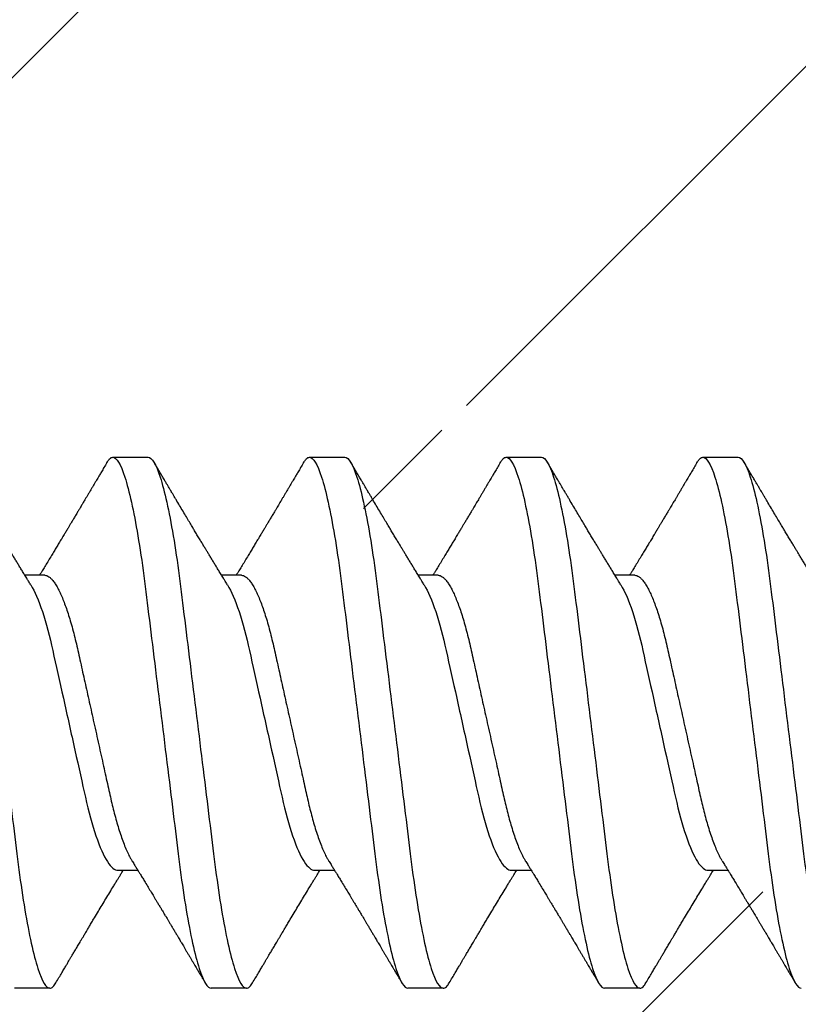
# Model space of a CAD drawing. Units: inches. Extents: x 88.2 to 108, y 4.6 to 16.9.
# Drawn here: x 99.6 to 99.8, y 14.1 to 14.5 of the extents above; entities that cross this region are included whole.
import ezdxf

# ---------------------------------------------------------------- set-up
doc = ezdxf.new("R2010")
doc.units = ezdxf.units.IN
doc.header["$MEASUREMENT"] = 0
doc.linetypes.add('SLD-Solid', pattern=[0])
doc.layers.add('ANCHOR', color=3, linetype='Continuous')
doc.layers.add('Hatch', color=8, linetype='Continuous')

msp = doc.modelspace()

# ---------------------------------------------------------------- linework, layer by layer
at = {"layer": 'ANCHOR', "linetype": 'SLD-Solid', "lineweight": 25}
for p, q in [((99.58777, 14.30698), (99.59975, 14.30698)), ((99.65444, 14.30698), (99.66642, 14.30698)), ((99.7211, 14.30698), (99.73308, 14.30698)), ((99.78777, 14.30698), (99.79975, 14.30698)), ((99.56468, 14.26698), (99.55795, 14.26698)), ((99.63134, 14.26698), (99.62462, 14.26698)), ((99.69801, 14.26698), (99.69128, 14.26698)), ((99.76468, 14.26698), (99.75795, 14.26698)), ((99.58951, 14.16698), (99.59624, 14.16698)), ((99.65618, 14.16698), (99.6629, 14.16698)), ((99.72284, 14.16698), (99.72957, 14.16698)), ((99.78951, 14.16698), (99.79624, 14.16698)), ((99.56642, 14.12698), (99.55444, 14.12698)), ((99.63308, 14.12698), (99.6211, 14.12698)), ((99.69975, 14.12698), (99.68777, 14.12698)), ((99.76642, 14.12698), (99.75444, 14.12698))]:
    msp.add_line(p, q, dxfattribs=at)
for points, knots in [([(99.53308, 14.30698), (99.53429, 14.30698), (99.53569, 14.30479), (99.53863, 14.29567), (99.54015, 14.28875), (99.54227, 14.27613), (99.54294, 14.27156), (99.54421, 14.26204), (99.5448, 14.2571), (99.54678, 14.24106), (99.54826, 14.22904), (99.55124, 14.20493), (99.55272, 14.1929), (99.5547, 14.17687), (99.55529, 14.17192), (99.55655, 14.16241), (99.55723, 14.15784), (99.55935, 14.14522), (99.56087, 14.1383), (99.56381, 14.12917), (99.56521, 14.12698), (99.56642, 14.12698)], [0, 0, 0, 0, 0.125, 0.125, 0.25, 0.25, 0.3125, 0.3125, 0.375, 0.375, 0.5, 0.5, 0.625, 0.625, 0.6875, 0.6875, 0.75, 0.75, 0.875, 0.875, 1, 1, 1, 1]), ([(99.55996, 14.26372), (99.5597, 14.26414), (99.55924, 14.26488), (99.55864, 14.26586), (99.55817, 14.26663), (99.55776, 14.26729), (99.55725, 14.26813), (99.55663, 14.26915), (99.55589, 14.27035), (99.55517, 14.27154), (99.55446, 14.27271), (99.55377, 14.27384), (99.55315, 14.27488), (99.55255, 14.27587), (99.55191, 14.27693), (99.55121, 14.2781), (99.55043, 14.27939), (99.54963, 14.28073), (99.54886, 14.282), (99.54809, 14.2833), (99.54725, 14.28471), (99.54625, 14.28638), (99.54516, 14.28821), (99.544, 14.29015), (99.54302, 14.29181), (99.54223, 14.29314), (99.54166, 14.2941), (99.54115, 14.29496), (99.54074, 14.29565), (99.54043, 14.29618), (99.54013, 14.29668), (99.53977, 14.29728), (99.53929, 14.29809), (99.53869, 14.29911), (99.53797, 14.30034), (99.53712, 14.30177), (99.53615, 14.30341), (99.53547, 14.30457), (99.53511, 14.30519)], [0, 0, 0, 0, 0.030171, 0.05396, 0.071375, 0.086458, 0.101976, 0.13232, 0.160922, 0.189192, 0.21875, 0.246102, 0.271085, 0.293688, 0.318449, 0.347429, 0.378381, 0.411993, 0.444395, 0.470338, 0.506105, 0.545963, 0.591075, 0.638364, 0.686527, 0.710412, 0.734154, 0.755814, 0.772475, 0.784254, 0.793865, 0.808427, 0.827941, 0.852413, 0.881848, 0.916252, 0.955633, 1, 1, 1, 1]), ([(99.58575, 14.30519), (99.58542, 14.30463), (99.5848, 14.30358), (99.58395, 14.30214), (99.58325, 14.30095), (99.58269, 14.30001), (99.58228, 14.29932), (99.58196, 14.29876), (99.58162, 14.2982), (99.5812, 14.29748), (99.58068, 14.29661), (99.58012, 14.29567), (99.57957, 14.29472), (99.57904, 14.29383), (99.57855, 14.29301), (99.57812, 14.29228), (99.57776, 14.29168), (99.57746, 14.29117), (99.57715, 14.29065), (99.57676, 14.29), (99.57626, 14.28915), (99.57565, 14.28813), (99.57497, 14.287), (99.57429, 14.28585), (99.57366, 14.28479), (99.5731, 14.28386), (99.57252, 14.28289), (99.57191, 14.28187), (99.57119, 14.28067), (99.57039, 14.27933), (99.56953, 14.2779), (99.56867, 14.27648), (99.56783, 14.27509), (99.56692, 14.27359), (99.56595, 14.27197), (99.56496, 14.27035), (99.56421, 14.26913), (99.56372, 14.26831), (99.56344, 14.26787), (99.56317, 14.26743), (99.56299, 14.26713), (99.5629, 14.26698)], [0, 0, 0, 0, 0.044062, 0.08161, 0.112654, 0.1372, 0.155257, 0.166827, 0.180691, 0.199518, 0.223294, 0.248758, 0.273349, 0.297069, 0.31864, 0.337979, 0.353746, 0.365945, 0.377625, 0.395044, 0.417112, 0.443825, 0.475085, 0.505974, 0.533672, 0.558183, 0.579511, 0.609761, 0.637896, 0.67438, 0.715027, 0.750006, 0.785775, 0.824884, 0.86838, 0.912779, 0.952874, 0.965164, 0.976791, 0.988187, 1, 1, 1, 1]), ([(99.58575, 14.30515), (99.58586, 14.30535), (99.58617, 14.30589), (99.58666, 14.30646), (99.58723, 14.30691), (99.58759, 14.30696), (99.58777, 14.30698)], [0, 0, 0, 0, 0.1588321, 0.442765, 0.7232811, 1, 1, 1, 1]), ([(99.58777, 14.30698), (99.58897, 14.30698), (99.59038, 14.30479), (99.59331, 14.29567), (99.59484, 14.28875), (99.59696, 14.27613), (99.59763, 14.27156), (99.5989, 14.26204), (99.59948, 14.2571), (99.60146, 14.24106), (99.60295, 14.22904), (99.60593, 14.20493), (99.60741, 14.1929), (99.60939, 14.17687), (99.60998, 14.17192), (99.61124, 14.16241), (99.61192, 14.15784), (99.61403, 14.14522), (99.61556, 14.1383), (99.6185, 14.12917), (99.6199, 14.12698), (99.6211, 14.12698)], [0, 0, 0, 0, 0.125, 0.125, 0.25, 0.25, 0.3125, 0.3125, 0.375, 0.375, 0.5, 0.5, 0.625, 0.625, 0.6875, 0.6875, 0.75, 0.75, 0.875, 0.875, 1, 1, 1, 1]), ([(99.59975, 14.30698), (99.60095, 14.30698), (99.60235, 14.30479), (99.60529, 14.29567), (99.60682, 14.28875), (99.60894, 14.27613), (99.60961, 14.27156), (99.61088, 14.26204), (99.61146, 14.2571), (99.61344, 14.24106), (99.61493, 14.22904), (99.6179, 14.20493), (99.61939, 14.1929), (99.62137, 14.17687), (99.62196, 14.17192), (99.62322, 14.16241), (99.6239, 14.15784), (99.62601, 14.14522), (99.62754, 14.1383), (99.63048, 14.12917), (99.63188, 14.12698), (99.63308, 14.12698)], [0, 0, 0, 0, 0.125, 0.125, 0.25, 0.25, 0.3125, 0.3125, 0.375, 0.375, 0.5, 0.5, 0.625, 0.625, 0.6875, 0.6875, 0.75, 0.75, 0.875, 0.875, 1, 1, 1, 1]), ([(99.62662, 14.26372), (99.62637, 14.26414), (99.62591, 14.26488), (99.62531, 14.26586), (99.62483, 14.26663), (99.62443, 14.26729), (99.62392, 14.26813), (99.62329, 14.26915), (99.62256, 14.27035), (99.62184, 14.27154), (99.62112, 14.27271), (99.62044, 14.27384), (99.61982, 14.27488), (99.61921, 14.27587), (99.61858, 14.27693), (99.61787, 14.2781), (99.6171, 14.27939), (99.61629, 14.28073), (99.61553, 14.282), (99.61475, 14.2833), (99.61391, 14.28471), (99.61291, 14.28638), (99.61182, 14.28821), (99.61067, 14.29015), (99.60968, 14.29181), (99.6089, 14.29314), (99.60833, 14.2941), (99.60782, 14.29496), (99.60741, 14.29565), (99.60709, 14.29618), (99.6068, 14.29668), (99.60644, 14.29728), (99.60596, 14.29809), (99.60536, 14.29911), (99.60463, 14.30034), (99.60379, 14.30177), (99.60282, 14.30341), (99.60213, 14.30457), (99.60177, 14.30519)], [0, 0, 0, 0, 0.030171, 0.05396, 0.071375, 0.086458, 0.101976, 0.13232, 0.160922, 0.189192, 0.21875, 0.246102, 0.271085, 0.293688, 0.318449, 0.347429, 0.378381, 0.411993, 0.444395, 0.470338, 0.506105, 0.545963, 0.591075, 0.638364, 0.686527, 0.710412, 0.734154, 0.755814, 0.772475, 0.784254, 0.793865, 0.808427, 0.827941, 0.852413, 0.881848, 0.916252, 0.955633, 1, 1, 1, 1]), ([(99.65241, 14.30519), (99.65208, 14.30463), (99.65147, 14.30358), (99.65062, 14.30214), (99.64992, 14.30095), (99.64936, 14.30001), (99.64895, 14.29932), (99.64862, 14.29876), (99.64829, 14.2982), (99.64786, 14.29748), (99.64735, 14.29661), (99.64679, 14.29567), (99.64623, 14.29472), (99.6457, 14.29383), (99.64521, 14.29301), (99.64479, 14.29228), (99.64443, 14.29168), (99.64413, 14.29117), (99.64381, 14.29065), (99.64343, 14.29), (99.64292, 14.28915), (99.64232, 14.28813), (99.64164, 14.287), (99.64096, 14.28585), (99.64033, 14.28479), (99.63977, 14.28386), (99.63919, 14.28289), (99.63858, 14.28187), (99.63786, 14.28067), (99.63705, 14.27933), (99.63619, 14.2779), (99.63534, 14.27648), (99.6345, 14.27509), (99.63359, 14.27359), (99.63261, 14.27197), (99.63163, 14.27035), (99.63088, 14.26913), (99.63038, 14.26831), (99.63011, 14.26787), (99.62984, 14.26743), (99.62966, 14.26713), (99.62957, 14.26698)], [0, 0, 0, 0, 0.044062, 0.08161, 0.112654, 0.1372, 0.155257, 0.166827, 0.180691, 0.199518, 0.223294, 0.248758, 0.273349, 0.297069, 0.31864, 0.337979, 0.353746, 0.365945, 0.377625, 0.395044, 0.417112, 0.443825, 0.475085, 0.505974, 0.533672, 0.558183, 0.579511, 0.609761, 0.637896, 0.67438, 0.715027, 0.750006, 0.785775, 0.824884, 0.86838, 0.912779, 0.952874, 0.965164, 0.976791, 0.988187, 1, 1, 1, 1]), ([(99.65241, 14.30515), (99.65252, 14.30535), (99.65284, 14.30589), (99.65333, 14.30646), (99.6539, 14.30691), (99.65426, 14.30696), (99.65444, 14.30698)], [0, 0, 0, 0, 0.1588321, 0.442765, 0.7232811, 1, 1, 1, 1]), ([(99.65444, 14.30698), (99.65564, 14.30698), (99.65704, 14.30479), (99.65998, 14.29567), (99.66151, 14.28875), (99.66362, 14.27613), (99.6643, 14.27156), (99.66556, 14.26204), (99.66615, 14.2571), (99.66813, 14.24106), (99.66961, 14.22904), (99.67259, 14.20493), (99.67408, 14.1929), (99.67606, 14.17687), (99.67664, 14.17192), (99.67791, 14.16241), (99.67858, 14.15784), (99.6807, 14.14522), (99.68223, 14.1383), (99.68517, 14.12917), (99.68657, 14.12698), (99.68777, 14.12698)], [0, 0, 0, 0, 0.125, 0.125, 0.25, 0.25, 0.3125, 0.3125, 0.375, 0.375, 0.5, 0.5, 0.625, 0.625, 0.6875, 0.6875, 0.75, 0.75, 0.875, 0.875, 1, 1, 1, 1]), ([(99.66642, 14.30698), (99.66762, 14.30698), (99.66902, 14.30479), (99.67196, 14.29567), (99.67349, 14.28875), (99.6756, 14.27613), (99.67628, 14.27156), (99.67754, 14.26204), (99.67813, 14.2571), (99.68011, 14.24106), (99.68159, 14.22904), (99.68457, 14.20493), (99.68606, 14.1929), (99.68804, 14.17687), (99.68862, 14.17192), (99.68989, 14.16241), (99.69056, 14.15784), (99.69268, 14.14522), (99.69421, 14.1383), (99.69714, 14.12917), (99.69855, 14.12698), (99.69975, 14.12698)], [0, 0, 0, 0, 0.125, 0.125, 0.25, 0.25, 0.3125, 0.3125, 0.375, 0.375, 0.5, 0.5, 0.625, 0.625, 0.6875, 0.6875, 0.75, 0.75, 0.875, 0.875, 1, 1, 1, 1]), ([(99.69329, 14.26372), (99.69303, 14.26414), (99.69258, 14.26488), (99.69198, 14.26586), (99.6915, 14.26663), (99.6911, 14.26729), (99.69058, 14.26813), (99.68996, 14.26915), (99.68923, 14.27035), (99.6885, 14.27154), (99.68779, 14.27271), (99.68711, 14.27384), (99.68648, 14.27488), (99.68588, 14.27587), (99.68524, 14.27693), (99.68454, 14.2781), (99.68376, 14.27939), (99.68296, 14.28073), (99.6822, 14.282), (99.68142, 14.2833), (99.68058, 14.28471), (99.67958, 14.28638), (99.67849, 14.28821), (99.67733, 14.29015), (99.67635, 14.29181), (99.67556, 14.29314), (99.67499, 14.2941), (99.67448, 14.29496), (99.67407, 14.29565), (99.67376, 14.29618), (99.67346, 14.29668), (99.67311, 14.29728), (99.67263, 14.29809), (99.67202, 14.29911), (99.6713, 14.30034), (99.67045, 14.30177), (99.66949, 14.30341), (99.6688, 14.30457), (99.66844, 14.30519)], [0, 0, 0, 0, 0.0301711, 0.0539598, 0.0713752, 0.0864577, 0.1019757, 0.1323205, 0.1609225, 0.1891917, 0.2187501, 0.2461023, 0.2710846, 0.2936883, 0.3184493, 0.3474294, 0.3783812, 0.4119929, 0.4443951, 0.4703379, 0.5061047, 0.5459631, 0.5910746, 0.6383642, 0.6865274, 0.7104121, 0.7341539, 0.7558144, 0.7724751, 0.7842536, 0.7938652, 0.8084266, 0.8279413, 0.8524134, 0.8818482, 0.9162523, 0.9556332, 1, 1, 1, 1]), ([(99.71908, 14.30519), (99.71875, 14.30463), (99.71813, 14.30358), (99.71729, 14.30214), (99.71658, 14.30095), (99.71603, 14.30001), (99.71562, 14.29932), (99.71529, 14.29876), (99.71496, 14.2982), (99.71453, 14.29748), (99.71402, 14.29661), (99.71346, 14.29567), (99.7129, 14.29472), (99.71237, 14.29383), (99.71188, 14.29301), (99.71145, 14.29228), (99.71109, 14.29168), (99.71079, 14.29117), (99.71048, 14.29065), (99.71009, 14.29), (99.70959, 14.28915), (99.70898, 14.28813), (99.70831, 14.287), (99.70763, 14.28585), (99.70699, 14.28479), (99.70643, 14.28386), (99.70585, 14.28289), (99.70525, 14.28187), (99.70452, 14.28067), (99.70372, 14.27933), (99.70286, 14.2779), (99.70201, 14.27648), (99.70117, 14.27509), (99.70026, 14.27359), (99.69928, 14.27197), (99.69829, 14.27035), (99.69755, 14.26913), (99.69705, 14.26831), (99.69678, 14.26787), (99.69651, 14.26743), (99.69633, 14.26713), (99.69624, 14.26698)], [0, 0, 0, 0, 0.044062, 0.08161, 0.112654, 0.1372, 0.155257, 0.166827, 0.180691, 0.199518, 0.223294, 0.248758, 0.273349, 0.297069, 0.31864, 0.337979, 0.353746, 0.365945, 0.377625, 0.395044, 0.417112, 0.443825, 0.475085, 0.505974, 0.533672, 0.558183, 0.579511, 0.609761, 0.637896, 0.67438, 0.715027, 0.750006, 0.785775, 0.824884, 0.86838, 0.912779, 0.952874, 0.965164, 0.976791, 0.988187, 1, 1, 1, 1]), ([(99.71908, 14.30515), (99.71919, 14.30535), (99.7195, 14.30589), (99.72, 14.30646), (99.72056, 14.30691), (99.72092, 14.30696), (99.7211, 14.30698)], [0, 0, 0, 0, 0.158832, 0.442765, 0.723281, 1, 1, 1, 1]), ([(99.7211, 14.30698), (99.72231, 14.30698), (99.72371, 14.30479), (99.72665, 14.29567), (99.72817, 14.28875), (99.73029, 14.27613), (99.73097, 14.27156), (99.73223, 14.26204), (99.73282, 14.2571), (99.7348, 14.24106), (99.73628, 14.22904), (99.73926, 14.20493), (99.74074, 14.1929), (99.74272, 14.17687), (99.74331, 14.17192), (99.74457, 14.16241), (99.74525, 14.15784), (99.74737, 14.14522), (99.74889, 14.1383), (99.75183, 14.12917), (99.75323, 14.12698), (99.75444, 14.12698)], [0, 0, 0, 0, 0.125, 0.125, 0.25, 0.25, 0.3125, 0.3125, 0.375, 0.375, 0.5, 0.5, 0.625, 0.625, 0.6875, 0.6875, 0.75, 0.75, 0.875, 0.875, 1, 1, 1, 1]), ([(99.73308, 14.30698), (99.73429, 14.30698), (99.73569, 14.30479), (99.73863, 14.29567), (99.74015, 14.28875), (99.74227, 14.27613), (99.74294, 14.27156), (99.74421, 14.26204), (99.7448, 14.2571), (99.74678, 14.24106), (99.74826, 14.22904), (99.75124, 14.20493), (99.75272, 14.1929), (99.7547, 14.17687), (99.75529, 14.17192), (99.75655, 14.16241), (99.75723, 14.15784), (99.75935, 14.14522), (99.76087, 14.1383), (99.76381, 14.12917), (99.76521, 14.12698), (99.76642, 14.12698)], [0, 0, 0, 0, 0.125, 0.125, 0.25, 0.25, 0.3125, 0.3125, 0.375, 0.375, 0.5, 0.5, 0.625, 0.625, 0.6875, 0.6875, 0.75, 0.75, 0.875, 0.875, 1, 1, 1, 1]), ([(99.75996, 14.26372), (99.7597, 14.26414), (99.75924, 14.26488), (99.75864, 14.26586), (99.75817, 14.26663), (99.75776, 14.26729), (99.75725, 14.26813), (99.75663, 14.26915), (99.75589, 14.27035), (99.75517, 14.27154), (99.75446, 14.27271), (99.75377, 14.27384), (99.75315, 14.27488), (99.75255, 14.27587), (99.75191, 14.27693), (99.75121, 14.2781), (99.75043, 14.27939), (99.74963, 14.28073), (99.74886, 14.282), (99.74809, 14.2833), (99.74725, 14.28471), (99.74625, 14.28638), (99.74516, 14.28821), (99.744, 14.29015), (99.74302, 14.29181), (99.74223, 14.29314), (99.74166, 14.2941), (99.74115, 14.29496), (99.74074, 14.29565), (99.74043, 14.29618), (99.74013, 14.29668), (99.73977, 14.29728), (99.73929, 14.29809), (99.73869, 14.29911), (99.73797, 14.30034), (99.73712, 14.30177), (99.73615, 14.30341), (99.73547, 14.30457), (99.73511, 14.30519)], [0, 0, 0, 0, 0.030171, 0.05396, 0.071375, 0.086458, 0.101976, 0.13232, 0.160922, 0.189192, 0.21875, 0.246102, 0.271085, 0.293688, 0.318449, 0.347429, 0.378381, 0.411993, 0.444395, 0.470338, 0.506105, 0.545963, 0.591075, 0.638364, 0.686527, 0.710412, 0.734154, 0.755814, 0.772475, 0.784254, 0.793865, 0.808427, 0.827941, 0.852413, 0.881848, 0.916252, 0.955633, 1, 1, 1, 1]), ([(99.78575, 14.30519), (99.78542, 14.30463), (99.7848, 14.30358), (99.78395, 14.30214), (99.78325, 14.30095), (99.78269, 14.30001), (99.78228, 14.29932), (99.78196, 14.29876), (99.78162, 14.2982), (99.7812, 14.29748), (99.78068, 14.29661), (99.78012, 14.29567), (99.77957, 14.29472), (99.77904, 14.29383), (99.77855, 14.29301), (99.77812, 14.29228), (99.77776, 14.29168), (99.77746, 14.29117), (99.77715, 14.29065), (99.77676, 14.29), (99.77626, 14.28915), (99.77565, 14.28813), (99.77497, 14.287), (99.77429, 14.28585), (99.77366, 14.28479), (99.7731, 14.28386), (99.77252, 14.28289), (99.77191, 14.28187), (99.77119, 14.28067), (99.77039, 14.27933), (99.76953, 14.2779), (99.76867, 14.27648), (99.76783, 14.27509), (99.76692, 14.27359), (99.76595, 14.27197), (99.76496, 14.27035), (99.76421, 14.26913), (99.76372, 14.26831), (99.76344, 14.26787), (99.76317, 14.26743), (99.76299, 14.26713), (99.7629, 14.26698)], [0, 0, 0, 0, 0.044062, 0.08161, 0.112654, 0.1372, 0.155257, 0.166827, 0.180691, 0.199518, 0.223294, 0.248758, 0.273349, 0.297069, 0.31864, 0.337979, 0.353746, 0.365945, 0.377625, 0.395044, 0.417112, 0.443825, 0.475085, 0.505974, 0.533672, 0.558183, 0.579511, 0.609761, 0.637896, 0.67438, 0.715027, 0.750006, 0.785775, 0.824884, 0.86838, 0.912779, 0.952874, 0.965164, 0.976791, 0.988187, 1, 1, 1, 1]), ([(99.78575, 14.30515), (99.78586, 14.30535), (99.78617, 14.30589), (99.78666, 14.30646), (99.78723, 14.30691), (99.78759, 14.30696), (99.78777, 14.30698)], [0, 0, 0, 0, 0.1588321, 0.442765, 0.7232811, 1, 1, 1, 1]), ([(99.78777, 14.30698), (99.78897, 14.30698), (99.79038, 14.30479), (99.79331, 14.29567), (99.79484, 14.28875), (99.79696, 14.27613), (99.79763, 14.27156), (99.7989, 14.26204), (99.79948, 14.2571), (99.80146, 14.24106), (99.80295, 14.22904), (99.80593, 14.20493), (99.80741, 14.1929), (99.80939, 14.17687), (99.80998, 14.17192), (99.81124, 14.16241), (99.81192, 14.15784), (99.81403, 14.14522), (99.81556, 14.1383), (99.8185, 14.12917), (99.8199, 14.12698), (99.8211, 14.12698)], [0, 0, 0, 0, 0.125, 0.125, 0.25, 0.25, 0.3125, 0.3125, 0.375, 0.375, 0.5, 0.5, 0.625, 0.625, 0.6875, 0.6875, 0.75, 0.75, 0.875, 0.875, 1, 1, 1, 1]), ([(99.79975, 14.30698), (99.80095, 14.30698), (99.80235, 14.30479), (99.80529, 14.29567), (99.80682, 14.28875), (99.80894, 14.27613), (99.80961, 14.27156), (99.81088, 14.26204), (99.81146, 14.2571), (99.81344, 14.24106), (99.81493, 14.22904), (99.8179, 14.20493), (99.81939, 14.1929), (99.82137, 14.17687), (99.82196, 14.17192), (99.82322, 14.16241), (99.8239, 14.15784), (99.82601, 14.14522), (99.82754, 14.1383), (99.83048, 14.12917), (99.83188, 14.12698), (99.83308, 14.12698)], [0, 0, 0, 0, 0.125, 0.125, 0.25, 0.25, 0.3125, 0.3125, 0.375, 0.375, 0.5, 0.5, 0.625, 0.625, 0.6875, 0.6875, 0.75, 0.75, 0.875, 0.875, 1, 1, 1, 1]), ([(99.82662, 14.26372), (99.82637, 14.26414), (99.82591, 14.26488), (99.82531, 14.26586), (99.82483, 14.26663), (99.82443, 14.26729), (99.82392, 14.26813), (99.82329, 14.26915), (99.82256, 14.27035), (99.82184, 14.27154), (99.82112, 14.27271), (99.82044, 14.27384), (99.81982, 14.27488), (99.81921, 14.27587), (99.81858, 14.27693), (99.81787, 14.2781), (99.8171, 14.27939), (99.81629, 14.28073), (99.81553, 14.282), (99.81475, 14.2833), (99.81391, 14.28471), (99.81291, 14.28638), (99.81182, 14.28821), (99.81067, 14.29015), (99.80968, 14.29181), (99.8089, 14.29314), (99.80833, 14.2941), (99.80782, 14.29496), (99.80741, 14.29565), (99.80709, 14.29618), (99.8068, 14.29668), (99.80644, 14.29728), (99.80596, 14.29809), (99.80536, 14.29911), (99.80463, 14.30034), (99.80379, 14.30177), (99.80282, 14.30341), (99.80213, 14.30457), (99.80177, 14.30519)], [0, 0, 0, 0, 0.030171, 0.05396, 0.071375, 0.086458, 0.101976, 0.13232, 0.160922, 0.189192, 0.21875, 0.246102, 0.271085, 0.293688, 0.318449, 0.347429, 0.378381, 0.411993, 0.444395, 0.470338, 0.506105, 0.545963, 0.591075, 0.638364, 0.686527, 0.710412, 0.734154, 0.755814, 0.772475, 0.784254, 0.793865, 0.808427, 0.827941, 0.852413, 0.881848, 0.916252, 0.955633, 1, 1, 1, 1]), ([(99.56468, 14.26698), (99.56491, 14.26696), (99.56537, 14.26691), (99.5661, 14.26651), (99.56686, 14.26587), (99.56765, 14.26495), (99.56846, 14.26376), (99.56927, 14.26233), (99.57007, 14.26069), (99.57085, 14.25886), (99.57163, 14.25683), (99.5724, 14.25461), (99.57317, 14.25217), (99.57393, 14.24952), (99.57468, 14.24669), (99.5754, 14.24374), (99.57608, 14.24067), (99.57679, 14.23748), (99.57752, 14.2342), (99.57826, 14.23085), (99.57901, 14.22748), (99.57978, 14.22402), (99.58056, 14.22052), (99.58136, 14.21691), (99.58218, 14.21324), (99.583, 14.20952), (99.58381, 14.20587), (99.5846, 14.20231), (99.58537, 14.19887), (99.58609, 14.19562), (99.58676, 14.19258), (99.58741, 14.18972), (99.58809, 14.18695), (99.5888, 14.18429), (99.58954, 14.1817), (99.59033, 14.17922), (99.59115, 14.17688), (99.59198, 14.17475), (99.59281, 14.17287), (99.59356, 14.17135), (99.59403, 14.17059), (99.59423, 14.17027)], [0, 0, 0, 0, 0.025337, 0.051128, 0.077311, 0.10382, 0.130583, 0.157521, 0.183008, 0.20851, 0.233957, 0.259281, 0.284414, 0.310793, 0.336815, 0.362419, 0.387638, 0.413177, 0.439143, 0.463962, 0.489047, 0.514336, 0.539763, 0.565259, 0.592298, 0.619255, 0.646047, 0.672597, 0.698831, 0.724682, 0.748649, 0.772454, 0.796656, 0.821223, 0.846104, 0.872767, 0.899639, 0.926641, 0.95369, 0.980704, 1, 1, 1, 1]), ([(99.63134, 14.26698), (99.63157, 14.26696), (99.63203, 14.26691), (99.63277, 14.26651), (99.63353, 14.26587), (99.63431, 14.26495), (99.63512, 14.26376), (99.63593, 14.26233), (99.63673, 14.26069), (99.63752, 14.25886), (99.6383, 14.25683), (99.63907, 14.25461), (99.63984, 14.25217), (99.6406, 14.24952), (99.64135, 14.24669), (99.64206, 14.24374), (99.64274, 14.24067), (99.64346, 14.23748), (99.64418, 14.2342), (99.64493, 14.23085), (99.64568, 14.22748), (99.64645, 14.22402), (99.64722, 14.22052), (99.64803, 14.21691), (99.64884, 14.21324), (99.64967, 14.20952), (99.65048, 14.20587), (99.65127, 14.20231), (99.65204, 14.19887), (99.65276, 14.19562), (99.65343, 14.19258), (99.65407, 14.18972), (99.65476, 14.18695), (99.65546, 14.18429), (99.65621, 14.1817), (99.657, 14.17922), (99.65782, 14.17688), (99.65864, 14.17475), (99.65948, 14.17287), (99.66023, 14.17135), (99.6607, 14.17059), (99.6609, 14.17027)], [0, 0, 0, 0, 0.0253374, 0.0511279, 0.0773113, 0.1038205, 0.1305828, 0.1575206, 0.1830078, 0.2085098, 0.233957, 0.2592807, 0.2844144, 0.3107926, 0.3368154, 0.3624187, 0.3876383, 0.4131768, 0.4391435, 0.4639623, 0.4890475, 0.5143364, 0.539763, 0.5652592, 0.5922984, 0.6192547, 0.6460469, 0.6725969, 0.6988311, 0.7246816, 0.7486488, 0.7724545, 0.7966555, 0.8212234, 0.8461037, 0.8727668, 0.8996391, 0.9266411, 0.9536904, 0.9807042, 1, 1, 1, 1]), ([(99.69801, 14.26698), (99.69824, 14.26696), (99.6987, 14.26691), (99.69943, 14.26651), (99.70019, 14.26587), (99.70098, 14.26495), (99.70179, 14.26376), (99.7026, 14.26233), (99.7034, 14.26069), (99.70418, 14.25886), (99.70496, 14.25683), (99.70574, 14.25461), (99.7065, 14.25217), (99.70727, 14.24952), (99.70801, 14.24669), (99.70873, 14.24374), (99.70941, 14.24067), (99.71012, 14.23748), (99.71085, 14.2342), (99.71159, 14.23085), (99.71234, 14.22748), (99.71311, 14.22402), (99.71389, 14.22052), (99.71469, 14.21691), (99.71551, 14.21324), (99.71633, 14.20952), (99.71715, 14.20587), (99.71794, 14.20231), (99.7187, 14.19887), (99.71942, 14.19562), (99.7201, 14.19258), (99.72074, 14.18972), (99.72142, 14.18695), (99.72213, 14.18429), (99.72288, 14.1817), (99.72366, 14.17922), (99.72448, 14.17688), (99.72531, 14.17475), (99.72614, 14.17287), (99.7269, 14.17135), (99.72737, 14.17059), (99.72756, 14.17027)], [0, 0, 0, 0, 0.025337, 0.051128, 0.077311, 0.10382, 0.130583, 0.157521, 0.183008, 0.20851, 0.233957, 0.259281, 0.284414, 0.310793, 0.336815, 0.362419, 0.387638, 0.413177, 0.439143, 0.463962, 0.489047, 0.514336, 0.539763, 0.565259, 0.592298, 0.619255, 0.646047, 0.672597, 0.698831, 0.724682, 0.748649, 0.772454, 0.796656, 0.821223, 0.846104, 0.872767, 0.899639, 0.926641, 0.95369, 0.980704, 1, 1, 1, 1]), ([(99.76468, 14.26698), (99.76491, 14.26696), (99.76537, 14.26691), (99.7661, 14.26651), (99.76686, 14.26587), (99.76765, 14.26495), (99.76846, 14.26376), (99.76927, 14.26233), (99.77007, 14.26069), (99.77085, 14.25886), (99.77163, 14.25683), (99.7724, 14.25461), (99.77317, 14.25217), (99.77393, 14.24952), (99.77468, 14.24669), (99.7754, 14.24374), (99.77608, 14.24067), (99.77679, 14.23748), (99.77752, 14.2342), (99.77826, 14.23085), (99.77901, 14.22748), (99.77978, 14.22402), (99.78056, 14.22052), (99.78136, 14.21691), (99.78218, 14.21324), (99.783, 14.20952), (99.78381, 14.20587), (99.7846, 14.20231), (99.78537, 14.19887), (99.78609, 14.19562), (99.78676, 14.19258), (99.78741, 14.18972), (99.78809, 14.18695), (99.7888, 14.18429), (99.78954, 14.1817), (99.79033, 14.17922), (99.79115, 14.17688), (99.79198, 14.17475), (99.79281, 14.17287), (99.79356, 14.17135), (99.79403, 14.17059), (99.79423, 14.17027)], [0, 0, 0, 0, 0.025337, 0.051128, 0.077311, 0.10382, 0.130583, 0.157521, 0.183008, 0.20851, 0.233957, 0.259281, 0.284414, 0.310793, 0.336815, 0.362419, 0.387638, 0.413177, 0.439143, 0.463962, 0.489047, 0.514336, 0.539763, 0.565259, 0.592298, 0.619255, 0.646047, 0.672597, 0.698831, 0.724682, 0.748649, 0.772454, 0.796656, 0.821223, 0.846104, 0.872767, 0.899639, 0.926641, 0.95369, 0.980704, 1, 1, 1, 1]), ([(99.55996, 14.26372), (99.56125, 14.26163), (99.56259, 14.25852), (99.56515, 14.25081), (99.56634, 14.24627), (99.56848, 14.23661), (99.56971, 14.23109), (99.57228, 14.2195), (99.57363, 14.21345), (99.57619, 14.20192), (99.57739, 14.19649), (99.57953, 14.18694), (99.58075, 14.18243), (99.58332, 14.17488), (99.58466, 14.17188), (99.58723, 14.16793), (99.58845, 14.16698), (99.58951, 14.16698)], [0, 0, 0, 0, 0.125, 0.125, 0.25, 0.25, 0.375, 0.375, 0.5, 0.5, 0.625, 0.625, 0.75, 0.75, 0.875, 0.875, 1, 1, 1, 1]), ([(99.62662, 14.26372), (99.62791, 14.26163), (99.62926, 14.25852), (99.63182, 14.25081), (99.633, 14.24627), (99.63515, 14.23661), (99.63637, 14.23109), (99.63895, 14.2195), (99.6403, 14.21345), (99.64286, 14.20192), (99.64406, 14.19649), (99.64619, 14.18694), (99.64742, 14.18243), (99.64999, 14.17488), (99.65133, 14.17188), (99.6539, 14.16793), (99.65511, 14.16698), (99.65618, 14.16698)], [0, 0, 0, 0, 0.125, 0.125, 0.25, 0.25, 0.375, 0.375, 0.5, 0.5, 0.625, 0.625, 0.75, 0.75, 0.875, 0.875, 1, 1, 1, 1]), ([(99.69329, 14.26372), (99.69458, 14.26163), (99.69593, 14.25852), (99.69848, 14.25081), (99.69967, 14.24627), (99.70182, 14.23661), (99.70304, 14.23109), (99.70562, 14.2195), (99.70696, 14.21345), (99.70952, 14.20192), (99.71072, 14.19649), (99.71286, 14.18694), (99.71408, 14.18243), (99.71665, 14.17488), (99.718, 14.17188), (99.72056, 14.16793), (99.72178, 14.16698), (99.72284, 14.16698)], [0, 0, 0, 0, 0.125, 0.125, 0.25, 0.25, 0.375, 0.375, 0.5, 0.5, 0.625, 0.625, 0.75, 0.75, 0.875, 0.875, 1, 1, 1, 1]), ([(99.75996, 14.26372), (99.76125, 14.26163), (99.76259, 14.25852), (99.76515, 14.25081), (99.76634, 14.24627), (99.76848, 14.23661), (99.76971, 14.23109), (99.77228, 14.2195), (99.77363, 14.21345), (99.77619, 14.20192), (99.77739, 14.19649), (99.77953, 14.18694), (99.78075, 14.18243), (99.78332, 14.17488), (99.78466, 14.17188), (99.78723, 14.16793), (99.78845, 14.16698), (99.78951, 14.16698)], [0, 0, 0, 0, 0.125, 0.125, 0.25, 0.25, 0.375, 0.375, 0.5, 0.5, 0.625, 0.625, 0.75, 0.75, 0.875, 0.875, 1, 1, 1, 1]), ([(99.59423, 14.17024), (99.5945, 14.16981), (99.59499, 14.16901), (99.59565, 14.16793), (99.59617, 14.1671), (99.59655, 14.16647), (99.59686, 14.16597), (99.5973, 14.16525), (99.59792, 14.16423), (99.59879, 14.1628), (99.59974, 14.16124), (99.6007, 14.15965), (99.6015, 14.15833), (99.60216, 14.15723), (99.60273, 14.15628), (99.60334, 14.15527), (99.60395, 14.15426), (99.60451, 14.15332), (99.60499, 14.15252), (99.60545, 14.15175), (99.6059, 14.151), (99.60637, 14.15021), (99.60686, 14.14939), (99.60741, 14.14847), (99.60802, 14.14746), (99.60864, 14.14642), (99.60923, 14.14543), (99.60975, 14.14454), (99.6102, 14.14379), (99.61057, 14.14316), (99.6109, 14.14261), (99.61125, 14.14202), (99.61168, 14.1413), (99.61216, 14.14048), (99.61268, 14.13961), (99.61322, 14.1387), (99.61378, 14.13776), (99.61431, 14.13687), (99.61474, 14.13613), (99.61507, 14.13558), (99.61532, 14.13515), (99.61562, 14.13465), (99.61603, 14.13396), (99.61658, 14.13301), (99.61729, 14.13182), (99.61813, 14.13038), (99.61875, 14.12934), (99.61908, 14.12878)], [0, 0, 0, 0, 0.032021, 0.058163, 0.078399, 0.09271, 0.103617, 0.115155, 0.145002, 0.177944, 0.219189, 0.257895, 0.29325, 0.315269, 0.337296, 0.362137, 0.388145, 0.410745, 0.429692, 0.446224, 0.46638, 0.483822, 0.503611, 0.525751, 0.550244, 0.576713, 0.600936, 0.621736, 0.640657, 0.655425, 0.666711, 0.680538, 0.698333, 0.718417, 0.739544, 0.761441, 0.784112, 0.806927, 0.826009, 0.837434, 0.846384, 0.857038, 0.873664, 0.896267, 0.924852, 0.959427, 1, 1, 1, 1]), ([(99.6609, 14.17024), (99.66117, 14.16981), (99.66166, 14.16901), (99.66232, 14.16793), (99.66283, 14.1671), (99.66321, 14.16647), (99.66352, 14.16597), (99.66396, 14.16525), (99.66459, 14.16423), (99.66546, 14.1628), (99.6664, 14.16124), (99.66737, 14.15965), (99.66817, 14.15833), (99.66883, 14.15723), (99.6694, 14.15628), (99.67001, 14.15527), (99.67062, 14.15426), (99.67118, 14.15332), (99.67166, 14.15252), (99.67212, 14.15175), (99.67257, 14.151), (99.67304, 14.15021), (99.67353, 14.14939), (99.67408, 14.14847), (99.67468, 14.14746), (99.6753, 14.14642), (99.67589, 14.14543), (99.67642, 14.14454), (99.67687, 14.14379), (99.67724, 14.14316), (99.67757, 14.14261), (99.67792, 14.14202), (99.67835, 14.1413), (99.67883, 14.14048), (99.67935, 14.13961), (99.67989, 14.1387), (99.68044, 14.13776), (99.68097, 14.13687), (99.68141, 14.13613), (99.68173, 14.13558), (99.68199, 14.13515), (99.68228, 14.13465), (99.68269, 14.13396), (99.68325, 14.13301), (99.68395, 14.13182), (99.6848, 14.13038), (99.68542, 14.12934), (99.68575, 14.12878)], [0, 0, 0, 0, 0.032021, 0.058163, 0.078399, 0.09271, 0.103617, 0.115155, 0.145002, 0.177944, 0.219189, 0.257895, 0.29325, 0.315269, 0.337296, 0.362137, 0.388145, 0.410745, 0.429692, 0.446224, 0.46638, 0.483822, 0.503611, 0.525751, 0.550244, 0.576713, 0.600936, 0.621736, 0.640657, 0.655425, 0.666711, 0.680538, 0.698333, 0.718417, 0.739544, 0.761441, 0.784112, 0.806927, 0.826009, 0.837434, 0.846384, 0.857038, 0.873664, 0.896267, 0.924852, 0.959427, 1, 1, 1, 1]), ([(99.72756, 14.17024), (99.72783, 14.16981), (99.72833, 14.16901), (99.72899, 14.16793), (99.7295, 14.1671), (99.72988, 14.16647), (99.73019, 14.16597), (99.73063, 14.16525), (99.73125, 14.16423), (99.73213, 14.1628), (99.73307, 14.16124), (99.73403, 14.15965), (99.73483, 14.15833), (99.73549, 14.15723), (99.73607, 14.15628), (99.73667, 14.15527), (99.73728, 14.15426), (99.73784, 14.15332), (99.73832, 14.15252), (99.73878, 14.15175), (99.73923, 14.151), (99.73971, 14.15021), (99.7402, 14.14939), (99.74075, 14.14847), (99.74135, 14.14746), (99.74197, 14.14642), (99.74256, 14.14543), (99.74309, 14.14454), (99.74354, 14.14379), (99.74391, 14.14316), (99.74423, 14.14261), (99.74459, 14.14202), (99.74501, 14.1413), (99.7455, 14.14048), (99.74602, 14.13961), (99.74656, 14.1387), (99.74711, 14.13776), (99.74764, 14.13687), (99.74808, 14.13613), (99.7484, 14.13558), (99.74865, 14.13515), (99.74895, 14.13465), (99.74936, 14.13396), (99.74992, 14.13301), (99.75062, 14.13182), (99.75147, 14.13038), (99.75208, 14.12934), (99.75241, 14.12878)], [0, 0, 0, 0, 0.032021, 0.058163, 0.078399, 0.09271, 0.103617, 0.115155, 0.145002, 0.177944, 0.219189, 0.257895, 0.29325, 0.315269, 0.337296, 0.362137, 0.388145, 0.410745, 0.429692, 0.446224, 0.46638, 0.483822, 0.503611, 0.525751, 0.550244, 0.576713, 0.600936, 0.621736, 0.640657, 0.655425, 0.666711, 0.680538, 0.698333, 0.718417, 0.739544, 0.761441, 0.784112, 0.806927, 0.826009, 0.837434, 0.846384, 0.857038, 0.873664, 0.896267, 0.924852, 0.959427, 1, 1, 1, 1]), ([(99.79423, 14.17024), (99.7945, 14.16981), (99.79499, 14.16901), (99.79565, 14.16793), (99.79617, 14.1671), (99.79655, 14.16647), (99.79686, 14.16597), (99.7973, 14.16525), (99.79792, 14.16423), (99.79879, 14.1628), (99.79974, 14.16124), (99.8007, 14.15965), (99.8015, 14.15833), (99.80216, 14.15723), (99.80273, 14.15628), (99.80334, 14.15527), (99.80395, 14.15426), (99.80451, 14.15332), (99.80499, 14.15252), (99.80545, 14.15175), (99.8059, 14.151), (99.80637, 14.15021), (99.80686, 14.14939), (99.80741, 14.14847), (99.80802, 14.14746), (99.80864, 14.14642), (99.80923, 14.14543), (99.80975, 14.14454), (99.8102, 14.14379), (99.81057, 14.14316), (99.8109, 14.14261), (99.81125, 14.14202), (99.81168, 14.1413), (99.81216, 14.14048), (99.81268, 14.13961), (99.81322, 14.1387), (99.81378, 14.13776), (99.81431, 14.13687), (99.81474, 14.13613), (99.81507, 14.13558), (99.81532, 14.13515), (99.81562, 14.13465), (99.81603, 14.13396), (99.81658, 14.13301), (99.81729, 14.13182), (99.81813, 14.13038), (99.81875, 14.12934), (99.81908, 14.12878)], [0, 0, 0, 0, 0.032021, 0.058163, 0.078399, 0.09271, 0.103617, 0.115155, 0.145002, 0.177944, 0.219189, 0.257895, 0.29325, 0.315269, 0.337296, 0.362137, 0.388145, 0.410745, 0.429692, 0.446224, 0.46638, 0.483822, 0.503611, 0.525751, 0.550244, 0.576713, 0.600936, 0.621736, 0.640657, 0.655425, 0.666711, 0.680538, 0.698333, 0.718417, 0.739544, 0.761441, 0.784112, 0.806927, 0.826009, 0.837434, 0.846384, 0.857038, 0.873664, 0.896267, 0.924852, 0.959427, 1, 1, 1, 1]), ([(99.56844, 14.12878), (99.5688, 14.12939), (99.56947, 14.13053), (99.57041, 14.13213), (99.57123, 14.13351), (99.57191, 14.13467), (99.57244, 14.13555), (99.57282, 14.13621), (99.5731, 14.13667), (99.57334, 14.13709), (99.57359, 14.1375), (99.57399, 14.13817), (99.57454, 14.13911), (99.57527, 14.14034), (99.57605, 14.14165), (99.57677, 14.14287), (99.57739, 14.14391), (99.57786, 14.1447), (99.57825, 14.14535), (99.57862, 14.14598), (99.5791, 14.14678), (99.57971, 14.14781), (99.58045, 14.14905), (99.5814, 14.15064), (99.58253, 14.15253), (99.58382, 14.15467), (99.5851, 14.1568), (99.58639, 14.15894), (99.58749, 14.16076), (99.58839, 14.16225), (99.58906, 14.16333), (99.58966, 14.16432), (99.59014, 14.16511), (99.59052, 14.16574), (99.59085, 14.16627), (99.5911, 14.16668), (99.59125, 14.16693), (99.59128, 14.16698)], [0, 0, 0, 0, 0.047581, 0.089345, 0.125302, 0.155461, 0.179828, 0.194914, 0.206431, 0.216399, 0.227308, 0.239166, 0.268664, 0.30084, 0.335538, 0.371658, 0.396575, 0.417076, 0.433166, 0.447946, 0.466429, 0.495941, 0.528662, 0.563644, 0.620802, 0.676604, 0.732569, 0.787934, 0.844613, 0.876566, 0.90495, 0.930288, 0.954469, 0.96723, 0.980227, 0.995937, 1, 1, 1, 1]), ([(99.63511, 14.12878), (99.63546, 14.12939), (99.63614, 14.13053), (99.63708, 14.13213), (99.6379, 14.13351), (99.63858, 14.13467), (99.6391, 14.13555), (99.63949, 14.13621), (99.63977, 14.13667), (99.64001, 14.13709), (99.64026, 14.1375), (99.64065, 14.13817), (99.64121, 14.13911), (99.64194, 14.14034), (99.64272, 14.14165), (99.64344, 14.14287), (99.64406, 14.14391), (99.64453, 14.1447), (99.64492, 14.14535), (99.64529, 14.14598), (99.64577, 14.14678), (99.64638, 14.14781), (99.64712, 14.14905), (99.64807, 14.15064), (99.6492, 14.15253), (99.65049, 14.15467), (99.65177, 14.1568), (99.65305, 14.15894), (99.65416, 14.16076), (99.65506, 14.16225), (99.65572, 14.16333), (99.65632, 14.16432), (99.6568, 14.16511), (99.65719, 14.16574), (99.65751, 14.16627), (99.65777, 14.16668), (99.65792, 14.16693), (99.65795, 14.16698)], [0, 0, 0, 0, 0.047581, 0.089345, 0.125302, 0.155461, 0.179828, 0.194914, 0.206431, 0.216399, 0.227308, 0.239166, 0.268664, 0.30084, 0.335538, 0.371658, 0.396575, 0.417076, 0.433166, 0.447946, 0.466429, 0.495941, 0.528662, 0.563644, 0.620802, 0.676604, 0.732569, 0.787934, 0.844613, 0.876566, 0.90495, 0.930288, 0.954469, 0.96723, 0.980227, 0.995937, 1, 1, 1, 1]), ([(99.70177, 14.12878), (99.70213, 14.12939), (99.7028, 14.13053), (99.70375, 14.13213), (99.70456, 14.13351), (99.70525, 14.13467), (99.70577, 14.13555), (99.70616, 14.13621), (99.70643, 14.13667), (99.70668, 14.13709), (99.70692, 14.1375), (99.70732, 14.13817), (99.70787, 14.13911), (99.7086, 14.14034), (99.70938, 14.14165), (99.71011, 14.14287), (99.71073, 14.14391), (99.71119, 14.1447), (99.71158, 14.14535), (99.71196, 14.14598), (99.71243, 14.14678), (99.71305, 14.14781), (99.71379, 14.14905), (99.71474, 14.15064), (99.71586, 14.15253), (99.71715, 14.15467), (99.71843, 14.1568), (99.71972, 14.15894), (99.72083, 14.16076), (99.72173, 14.16225), (99.72239, 14.16333), (99.72299, 14.16432), (99.72347, 14.16511), (99.72386, 14.16574), (99.72418, 14.16627), (99.72443, 14.16668), (99.72459, 14.16693), (99.72462, 14.16698)], [0, 0, 0, 0, 0.047581, 0.089345, 0.125302, 0.155461, 0.179828, 0.194914, 0.206431, 0.216399, 0.227308, 0.239166, 0.268664, 0.30084, 0.335538, 0.371658, 0.396575, 0.417076, 0.433166, 0.447946, 0.466429, 0.495941, 0.528662, 0.563644, 0.620802, 0.676604, 0.732569, 0.787934, 0.844613, 0.876566, 0.90495, 0.930288, 0.954469, 0.96723, 0.980227, 0.995937, 1, 1, 1, 1]), ([(99.76844, 14.12878), (99.7688, 14.12939), (99.76947, 14.13053), (99.77041, 14.13213), (99.77123, 14.13351), (99.77191, 14.13467), (99.77244, 14.13555), (99.77282, 14.13621), (99.7731, 14.13667), (99.77334, 14.13709), (99.77359, 14.1375), (99.77399, 14.13817), (99.77454, 14.13911), (99.77527, 14.14034), (99.77605, 14.14165), (99.77677, 14.14287), (99.77739, 14.14391), (99.77786, 14.1447), (99.77825, 14.14535), (99.77862, 14.14598), (99.7791, 14.14678), (99.77971, 14.14781), (99.78045, 14.14905), (99.7814, 14.15064), (99.78253, 14.15253), (99.78382, 14.15467), (99.7851, 14.1568), (99.78639, 14.15894), (99.78749, 14.16076), (99.78839, 14.16225), (99.78906, 14.16333), (99.78966, 14.16432), (99.79014, 14.16511), (99.79052, 14.16574), (99.79085, 14.16627), (99.7911, 14.16668), (99.79125, 14.16693), (99.79128, 14.16698)], [0, 0, 0, 0, 0.047581, 0.089345, 0.125302, 0.155461, 0.179828, 0.194914, 0.206431, 0.216399, 0.227308, 0.239166, 0.268664, 0.30084, 0.335538, 0.371658, 0.396575, 0.417076, 0.433166, 0.447946, 0.466429, 0.495941, 0.528662, 0.563644, 0.620802, 0.676604, 0.732569, 0.787934, 0.844613, 0.876566, 0.90495, 0.930288, 0.954469, 0.96723, 0.980227, 0.995937, 1, 1, 1, 1]), ([(99.56642, 14.12698), (99.56659, 14.12701), (99.56693, 14.12706), (99.56747, 14.12746), (99.56797, 14.12802), (99.5683, 14.12857), (99.56844, 14.12881)], [0, 0, 0, 0, 0.264074, 0.531623, 0.802319, 1, 1, 1, 1]), ([(99.63308, 14.12698), (99.63325, 14.12701), (99.6336, 14.12706), (99.63414, 14.12746), (99.63464, 14.12802), (99.63497, 14.12857), (99.63511, 14.12881)], [0, 0, 0, 0, 0.2640737, 0.5316229, 0.8023187, 1, 1, 1, 1]), ([(99.69975, 14.12698), (99.69992, 14.12701), (99.70026, 14.12706), (99.7008, 14.12746), (99.70131, 14.12802), (99.70164, 14.12857), (99.70177, 14.12881)], [0, 0, 0, 0, 0.264074, 0.531623, 0.802319, 1, 1, 1, 1]), ([(99.76642, 14.12698), (99.76659, 14.12701), (99.76693, 14.12706), (99.76747, 14.12746), (99.76797, 14.12802), (99.7683, 14.12857), (99.76844, 14.12881)], [0, 0, 0, 0, 0.264074, 0.531623, 0.802319, 1, 1, 1, 1])]:
    msp.add_open_spline(points, degree=3, knots=knots, dxfattribs=at)
at = {"layer": 'Hatch', "linetype": 'Continuous'}
for p, q in [((99.70765, 14.32451), (101.57145, 16.18831)), ((99.4207, 14.30272), (99.63576, 14.51779)), ((99.67276, 14.28961), (99.69928, 14.31613)), ((99.56947, 13.92116), (99.80802, 14.15971))]:
    msp.add_line(p, q, dxfattribs=at)

doc.saveas('drawing.dxf')
